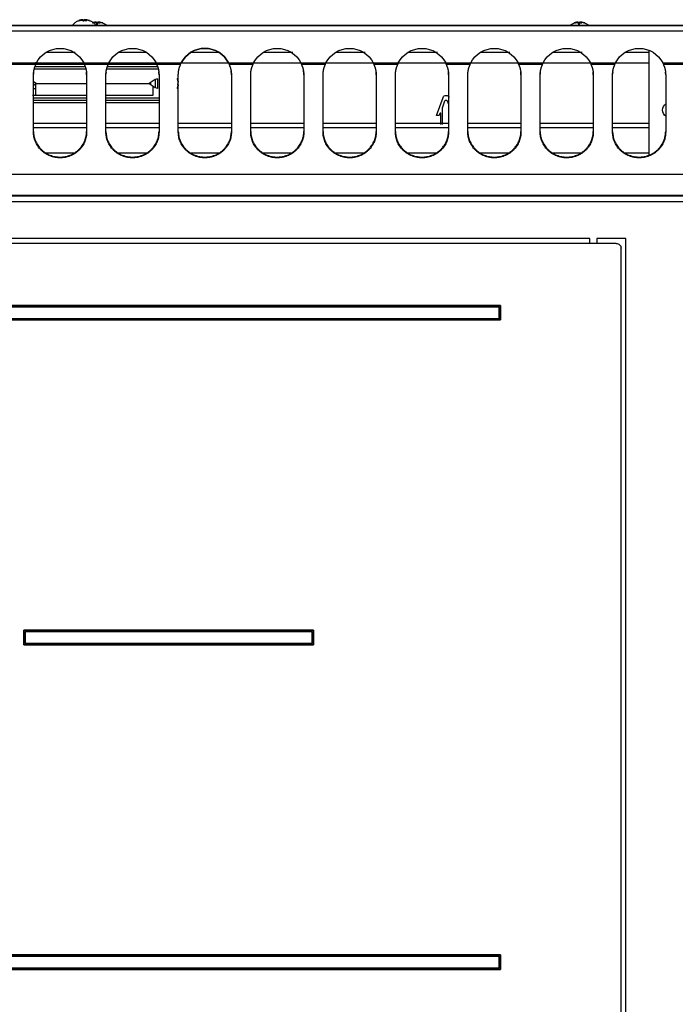
# Model space of a CAD drawing. Extents: x 580 to 2426, y 95 to 3518.
# Drawn here: x 743 to 1015, y 3109 to 3517 of the extents above; entities that cross this region are included whole.
import ezdxf

# ---------------------------------------------------------------- set-up
doc = ezdxf.new("R2010")
doc.units = 0
doc.header["$LTSCALE"] = 10
doc.layers.add('Moffat_Details', color=160, linetype='CONTINUOUS')
doc.layers.add('Moffat_Profile', color=10, linetype='CONTINUOUS')

msp = doc.modelspace()

# ---------------------------------------------------------------- linework, layer by layer
at = {"layer": 'Moffat_Details', "true_color": 0x000000}
for p, q in [((754.47, 3503.53), (766.41, 3503.53)), ((784.47, 3503.53), (795.75, 3503.53)), ((814.47, 3503.53), (825.75, 3503.53)), ((844.47, 3503.53), (856.54, 3503.53)), ((874.47, 3503.53), (886.51, 3503.53)), ((904.47, 3503.53), (916.49, 3503.53)), ((934.47, 3503.53), (946.46, 3503.53)), ((964.47, 3503.53), (976.44, 3503.53)), ((994.47, 3503.53), (1004.11, 3503.53)), ((1004.11, 3504.33), (1004.11, 3460.49)), ((750.12, 3498.55), (750.13, 3499.43)), ((739.92, 3499.05), (750.29, 3499.05)), ((750.07, 3498.42), (740.15, 3498.42)), ((770.81, 3496.53), (749.41, 3496.53)), ((749.71, 3497.53), (770.51, 3497.53)), ((750, 3498.53), (770.46, 3498.53)), ((750.33, 3499.13), (769.88, 3499.13)), ((769.92, 3499.05), (780.29, 3499.05)), ((770.15, 3498.59), (770.15, 3498.73)), ((780.07, 3498.42), (770.15, 3498.42)), ((800.81, 3496.53), (779.41, 3496.53)), ((779.71, 3497.53), (800.51, 3497.53)), ((779.98, 3498.53), (800.43, 3498.53)), ((780.33, 3499.13), (799.88, 3499.13)), ((799.92, 3499.05), (810.29, 3499.05)), ((810.07, 3498.42), (800.15, 3498.42)), ((810.07, 3498.59), (810.07, 3498.73)), ((810.33, 3499.13), (829.88, 3499.13)), ((829.92, 3499.05), (840.29, 3499.05)), ((840.07, 3498.42), (830.15, 3498.42)), ((840.33, 3499.13), (859.88, 3499.13)), ((859.92, 3499.05), (870.29, 3499.05)), ((870.07, 3498.42), (860.15, 3498.42)), ((870.33, 3499.13), (889.88, 3499.13)), ((889.92, 3499.05), (900.29, 3499.05)), ((900.07, 3498.42), (890.15, 3498.42)), ((900.33, 3499.13), (919.88, 3499.13)), ((919.92, 3499.05), (930.29, 3499.05)), ((930.07, 3498.42), (920.15, 3498.42)), ((930.26, 3499.13), (949.88, 3499.13)), ((949.92, 3499.05), (960.29, 3499.05)), ((960.07, 3498.42), (950.15, 3498.42)), ((960.23, 3499.13), (979.88, 3499.13)), ((979.92, 3499.05), (990.29, 3499.05)), ((990.07, 3498.42), (980.15, 3498.42)), ((990.33, 3499.13), (1004.11, 3499.13)), ((1009.92, 3499.05), (1020.29, 3499.05)), ((1010.15, 3498.59), (1010.15, 3498.73)), ((1020.07, 3498.42), (1010.15, 3498.42)), ((749.11, 3494.07), (749.11, 3494.38)), ((749.11, 3470.39), (749.11, 3494.07)), ((750.13, 3490.53), (749.11, 3491.21)), ((771.11, 3494.07), (771.11, 3494.38)), ((771.11, 3494.07), (771.11, 3470.39)), ((779.11, 3494.07), (779.11, 3494.38)), ((779.11, 3470.39), (779.11, 3494.07)), ((799.58, 3492.19), (797.08, 3490.53)), ((801.11, 3494.07), (801.11, 3494.38)), ((801.11, 3494.07), (801.11, 3470.39)), ((809.11, 3494.07), (809.11, 3494.38)), ((809.11, 3470.39), (809.11, 3494.07)), ((831.11, 3494.07), (831.11, 3494.38)), ((831.11, 3494.07), (831.11, 3470.39)), ((839.11, 3494.07), (839.11, 3494.38)), ((839.11, 3470.39), (839.11, 3494.07)), ((861.11, 3494.07), (861.11, 3494.38)), ((861.11, 3494.07), (861.11, 3470.39)), ((869.11, 3494.07), (869.11, 3494.38)), ((869.11, 3470.39), (869.11, 3494.07)), ((891.11, 3494.07), (891.11, 3494.38)), ((891.11, 3494.07), (891.11, 3470.39)), ((899.11, 3494.07), (899.11, 3494.38)), ((899.11, 3470.39), (899.11, 3494.07)), ((921.11, 3494.07), (921.11, 3494.38)), ((921.11, 3494.07), (921.11, 3470.39)), ((929.11, 3494.07), (929.11, 3494.38)), ((929.11, 3470.39), (929.11, 3494.07)), ((951.11, 3494.07), (951.11, 3494.38)), ((951.11, 3494.07), (951.11, 3470.39)), ((959.11, 3494.07), (959.11, 3494.38)), ((959.11, 3470.39), (959.11, 3494.07)), ((981.11, 3494.07), (981.11, 3494.38)), ((981.11, 3494.07), (981.11, 3470.39)), ((989.11, 3494.07), (989.11, 3494.38)), ((989.11, 3470.39), (989.11, 3494.07)), ((1011.11, 3494.07), (1011.11, 3494.38)), ((1011.11, 3494.07), (1011.11, 3470.39)), ((749.11, 3489.85), (750.13, 3490.53)), ((749.11, 3488.53), (750.03, 3488.53)), ((750, 3485.53), (750.04, 3490.47)), ((750.06, 3486.26), (750.1, 3490.5)), ((750.13, 3490.53), (771.11, 3490.53)), ((779.11, 3490.53), (797.8, 3490.53)), ((797.08, 3490.53), (799.58, 3488.87)), ((798.61, 3489.51), (798.61, 3485.53)), ((771.11, 3485.53), (748.61, 3485.53)), ((771.11, 3484.53), (749.11, 3484.53)), ((771.11, 3483.53), (749.11, 3483.53)), ((798.61, 3485.53), (779.11, 3485.53)), ((801.11, 3484.53), (779.11, 3484.53)), ((801.11, 3483.53), (779.11, 3483.53)), ((916.11, 3477.31), (918.89, 3484.76)), ((918.56, 3480.44), (919.64, 3483.34)), ((920.58, 3483.34), (921.11, 3481.91)), ((771.11, 3482.53), (749.11, 3482.53)), ((801.11, 3482.53), (779.11, 3482.53)), ((918.56, 3473.51), (918.56, 3480.44)), ((917.28, 3477.31), (916.11, 3477.31)), ((917.57, 3478.08), (917.28, 3477.31)), ((917.96, 3473.51), (917.96, 3478.01)), ((749.11, 3474.13), (771.11, 3474.13)), ((771.11, 3472.13), (749.11, 3472.13)), ((749.11, 3470.39), (749.11, 3470.7)), ((771.11, 3470.39), (771.11, 3470.7)), ((779.11, 3474.13), (801.11, 3474.13)), ((801.11, 3472.13), (779.11, 3472.13)), ((779.11, 3470.39), (779.11, 3470.7)), ((801.11, 3470.39), (801.11, 3470.7)), ((809.11, 3474.13), (831.11, 3474.13)), ((831.11, 3472.13), (809.11, 3472.13)), ((809.11, 3470.39), (809.11, 3470.7)), ((831.11, 3470.39), (831.11, 3470.7)), ((839.11, 3474.13), (861.11, 3474.13)), ((861.11, 3472.13), (839.11, 3472.13)), ((839.11, 3470.39), (839.11, 3470.7)), ((861.11, 3470.39), (861.11, 3470.7)), ((869.11, 3474.13), (891.11, 3474.13)), ((891.11, 3472.13), (869.11, 3472.13)), ((869.11, 3470.39), (869.11, 3470.7)), ((891.11, 3470.39), (891.11, 3470.7)), ((899.11, 3474.13), (921.11, 3474.13)), ((921.11, 3472.13), (899.11, 3472.13)), ((899.11, 3470.39), (899.11, 3470.7)), ((921.11, 3470.39), (921.11, 3470.7)), ((929.11, 3474.13), (951.11, 3474.13)), ((951.11, 3472.13), (929.11, 3472.13)), ((929.11, 3470.39), (929.11, 3470.7)), ((951.11, 3470.39), (951.11, 3470.7)), ((959.11, 3474.13), (981.11, 3474.13)), ((981.11, 3472.13), (959.11, 3472.13)), ((959.11, 3470.39), (959.11, 3470.7)), ((981.11, 3470.39), (981.11, 3470.7)), ((989.11, 3474.13), (1004.11, 3474.13)), ((1004.11, 3472.13), (989.11, 3472.13)), ((989.11, 3470.39), (989.11, 3470.7)), ((1011.11, 3470.39), (1011.11, 3470.7)), ((766.34, 3461.63), (753.88, 3461.63)), ((796.34, 3461.63), (783.88, 3461.63)), ((826.34, 3461.63), (813.88, 3461.63)), ((856.34, 3461.63), (843.88, 3461.63)), ((886.34, 3461.63), (873.88, 3461.63)), ((916.34, 3461.63), (903.88, 3461.63)), ((946.34, 3461.63), (933.88, 3461.63)), ((976.34, 3461.63), (963.88, 3461.63)), ((1004.11, 3461.63), (993.88, 3461.63))]:
    msp.add_line(p, q, dxfattribs=at)
at = {"layer": 'Moffat_Details', "true_color": 0x000000, "extrusion": (0, 0, -1)}
for centre, radius, start, end in [((-760.11, 3494.09), 11, 26.834, 153.166), ((-790.11, 3494.09), 11, 26.834, 153.166), ((-820.11, 3494.09), 11, 26.834, 153.166), ((-850.11, 3494.09), 11, 26.834, 153.166), ((-880.11, 3494.09), 11, 26.834, 153.166), ((-910.11, 3494.09), 11, 26.834, 153.166), ((-940.11, 3494.09), 11, 26.834, 153.166), ((-970.11, 3494.09), 11, 26.834, 153.166), ((-1000.11, 3494.09), 11, 26.834, 153.166), ((-800.69, 3490.53), 2, 56.3099, 90), ((-800.69, 3490.53), 2, 270, 303.6901), ((-920.11, 3484.31), 1.3, 20.4657, 159.5343), ((-920.11, 3483.16), 0.5, 20.4657, 159.5343), ((-1013.11, 3479.53), 3.25, 307.9799, 52.0201)]:
    msp.add_arc(centre, radius, start, end, dxfattribs=at)
at = {"layer": 'Moffat_Details', "true_color": 0x000000}
msp.add_arc((820.11, 3494.09), 11, 26.834, 153.166, dxfattribs=at)
for points, weights in [([(749.11, 3494.07), (749.11, 3496.34), (750.07, 3498.42)], [1, 0.977878749371, 1]), ([(749.14, 3495.18), (749.11, 3494.78), (749.11, 3494.38)], [0.993513345718, 0.996052145958, 1]), ([(770.15, 3498.42), (771.11, 3496.34), (771.11, 3494.07)], [1, 0.977878749371, 1]), ([(771.11, 3494.38), (771.11, 3494.78), (771.08, 3495.17)], [1, 0.996066510677, 0.993531882763]), ([(779.11, 3494.07), (779.11, 3496.34), (780.07, 3498.42)], [1, 0.977878749371, 1]), ([(779.14, 3495.18), (779.11, 3494.78), (779.11, 3494.38)], [0.993524134159, 0.996060490608, 1]), ([(800.15, 3498.42), (801.11, 3496.34), (801.11, 3494.07)], [1, 0.977878749371, 1]), ([(801.11, 3494.38), (801.11, 3494.88), (801.06, 3495.38)], [1, 0.995057404041, 0.992323458195]), ([(809.11, 3494.07), (809.11, 3496.34), (810.07, 3498.42)], [1, 0.977878749371, 1]), ([(830.15, 3498.42), (831.11, 3496.34), (831.11, 3494.07)], [1, 0.977878749371, 1]), ([(831.11, 3494.38), (831.11, 3494.98), (831.04, 3495.58)], [1, 0.994047939777, 0.991298854351]), ([(839.11, 3494.07), (839.11, 3496.34), (840.07, 3498.42)], [1, 0.977878749371, 1]), ([(860.15, 3498.42), (861.11, 3496.34), (861.11, 3494.07)], [1, 0.977878749371, 1]), ([(861.11, 3494.38), (861.11, 3495.09), (861.01, 3495.78)], [1, 0.993039250374, 0.990459084511]), ([(869.11, 3494.07), (869.11, 3496.34), (870.07, 3498.42)], [1, 0.977878749371, 1]), ([(890.15, 3498.42), (891.11, 3496.34), (891.11, 3494.07)], [1, 0.977878749371, 1]), ([(891.11, 3494.38), (891.11, 3494.77), (891.08, 3495.17)], [1, 0.996101081371, 0.993576526642]), ([(899.11, 3494.07), (899.11, 3496.34), (900.07, 3498.42)], [1, 0.977878749371, 1]), ([(920.15, 3498.42), (921.11, 3496.34), (921.11, 3494.07)], [1, 0.977878749371, 1]), ([(921.11, 3494.38), (921.11, 3494.78), (921.08, 3495.17)], [1, 0.996092736721, 0.993565738201]), ([(929.11, 3494.07), (929.11, 3496.34), (930.07, 3498.42)], [1, 0.977878749371, 1]), ([(950.15, 3498.42), (951.11, 3496.34), (951.11, 3494.07)], [1, 0.977878749371, 1]), ([(951.11, 3494.38), (951.11, 3494.78), (951.08, 3495.17)], [1, 0.996084392071, 0.99355494976]), ([(959.11, 3494.07), (959.11, 3496.34), (960.07, 3498.42)], [1, 0.977878749371, 1]), ([(959.16, 3495.38), (959.11, 3494.88), (959.11, 3494.38)], [0.992299437523, 0.995035648346, 1]), ([(980.15, 3498.42), (981.11, 3496.34), (981.11, 3494.07)], [1, 0.977878749371, 1]), ([(981.11, 3494.38), (981.11, 3494.78), (981.08, 3495.17)], [1, 0.996076047421, 0.99354416132]), ([(989.11, 3494.07), (989.11, 3496.34), (990.07, 3498.42)], [1, 0.977878749371, 1]), ([(989.16, 3495.38), (989.11, 3494.88), (989.11, 3494.38)], [0.992312371731, 0.995047330856, 1]), ([(1010.15, 3498.42), (1011.11, 3496.34), (1011.11, 3494.07)], [1, 0.977878749371, 1]), ([(1011.11, 3494.38), (1011.11, 3494.78), (1011.08, 3495.17)], [1, 0.996067643166, 0.993533372879]), ([(800.69, 3490.53), (800.69, 3492.53), (800.69, 3492.53)], [1, 0.707106769085, 1]), ([(809.05, 3491.02), (808.98, 3491.88), (808.69, 3492.69)], [1, 0.990483403206, 1]), ([(808.69, 3492.69), (808.98, 3491.88), (809.05, 3491.02)], [1, 0.990483403206, 1]), ([(800.69, 3488.53), (800.69, 3488.53), (800.69, 3490.53)], [1, 0.707106769085, 1]), ([(809.05, 3490.04), (808.98, 3490.05), (808.69, 3490.12)], [1, 0.990483403206, 1]), ([(808.69, 3488.37), (808.98, 3489.18), (809.05, 3490.04)], [1, 0.990483403206, 1]), ([(809.05, 3490.04), (808.98, 3489.18), (808.69, 3488.37)], [1, 0.990483403206, 1])]:
    msp.add_rational_spline(points, weights, degree=2, dxfattribs=at)
for points in [[(750.07, 3498.42), (750.14, 3498.63), (750.22, 3498.84), (750.29, 3499.05)], [(769.92, 3499.05), (770, 3498.84), (770.08, 3498.63), (770.15, 3498.42)], [(780.07, 3498.42), (780.14, 3498.63), (780.22, 3498.84), (780.29, 3499.05)], [(799.92, 3499.05), (800, 3498.84), (800.08, 3498.63), (800.15, 3498.42)], [(810.07, 3498.42), (810.14, 3498.63), (810.22, 3498.84), (810.29, 3499.05)], [(829.92, 3499.05), (830, 3498.84), (830.08, 3498.63), (830.15, 3498.42)], [(830.15, 3498.73), (830.08, 3498.83), (830, 3498.94), (829.92, 3499.05)], [(840.07, 3498.42), (840.14, 3498.63), (840.22, 3498.84), (840.29, 3499.05)], [(859.92, 3499.05), (860, 3498.84), (860.08, 3498.63), (860.15, 3498.42)], [(860.15, 3498.73), (860.08, 3498.83), (860, 3498.94), (859.92, 3499.05)], [(870.07, 3498.42), (870.14, 3498.63), (870.22, 3498.84), (870.29, 3499.05)], [(889.92, 3499.05), (890, 3498.84), (890.08, 3498.63), (890.15, 3498.42)], [(900.07, 3498.42), (900.14, 3498.63), (900.22, 3498.84), (900.29, 3499.05)], [(900.29, 3499.05), (900.22, 3498.94), (900.14, 3498.83), (900.07, 3498.73)], [(919.92, 3499.05), (920, 3498.84), (920.08, 3498.63), (920.15, 3498.42)], [(930.07, 3498.42), (930.14, 3498.63), (930.22, 3498.84), (930.29, 3499.05)], [(930.29, 3499.05), (930.22, 3498.94), (930.14, 3498.83), (930.07, 3498.73)], [(949.92, 3499.05), (950, 3498.84), (950.08, 3498.63), (950.15, 3498.42)], [(960.07, 3498.42), (960.14, 3498.63), (960.22, 3498.84), (960.29, 3499.05)], [(979.92, 3499.05), (980, 3498.84), (980.08, 3498.63), (980.15, 3498.42)], [(990.07, 3498.42), (990.14, 3498.63), (990.22, 3498.84), (990.29, 3499.05)], [(1009.92, 3499.05), (1010, 3498.84), (1010.08, 3498.63), (1010.15, 3498.42)]]:
    msp.add_open_spline(points, degree=3, dxfattribs=at)
for points, weights, knots in [([(799.58, 3492.19), (799.58, 3492.19), (799.58, 3490.53), (799.58, 3488.87), (799.58, 3488.87)], [1, 0.707106769085, 1, 0.707106769085, 1], [360, 360, 360, 450, 450, 540, 540, 540]), ([(917.96, 3478.01), (917.96, 3478.18), (917.79, 3478.21), (917.63, 3478.23), (917.57, 3478.08)], [1, 0.767349004745, 1, 0.767349004745, 1], [20.465704, 20.465704, 20.465704, 100.232852, 100.232852, 180, 180, 180]), ([(749.11, 3470.7), (749.11, 3460.07), (760.11, 3460.07), (771.11, 3460.07), (771.11, 3470.7)], [1, 0.707106769085, 1, 0.707106769085, 1], [180, 180, 180, 270, 270, 360, 360, 360]), ([(779.11, 3470.7), (779.11, 3460.07), (790.11, 3460.07), (801.11, 3460.07), (801.11, 3470.7)], [1, 0.707106769085, 1, 0.707106769085, 1], [180, 180, 180, 270, 270, 360, 360, 360]), ([(809.11, 3470.7), (809.11, 3460.07), (820.11, 3460.07), (831.11, 3460.07), (831.11, 3470.7)], [1, 0.707106769085, 1, 0.707106769085, 1], [180, 180, 180, 270, 270, 360, 360, 360]), ([(839.11, 3470.7), (839.11, 3460.07), (850.11, 3460.07), (861.11, 3460.07), (861.11, 3470.7)], [1, 0.707106769085, 1, 0.707106769085, 1], [180, 180, 180, 270, 270, 360, 360, 360]), ([(869.11, 3470.7), (869.11, 3460.07), (880.11, 3460.07), (891.11, 3460.07), (891.11, 3470.7)], [1, 0.707106769085, 1, 0.707106769085, 1], [180, 180, 180, 270, 270, 360, 360, 360]), ([(899.11, 3470.7), (899.11, 3460.07), (910.11, 3460.07), (921.11, 3460.07), (921.11, 3470.7)], [1, 0.707106769085, 1, 0.707106769085, 1], [180, 180, 180, 270, 270, 360, 360, 360]), ([(929.11, 3470.7), (929.11, 3460.07), (940.11, 3460.07), (951.11, 3460.07), (951.11, 3470.7)], [1, 0.707106769085, 1, 0.707106769085, 1], [180, 180, 180, 270, 270, 360, 360, 360]), ([(959.11, 3470.7), (959.11, 3460.07), (970.11, 3460.07), (981.11, 3460.07), (981.11, 3470.7)], [1, 0.707106769085, 1, 0.707106769085, 1], [180, 180, 180, 270, 270, 360, 360, 360]), ([(989.11, 3470.7), (989.11, 3460.07), (1000.11, 3460.07), (1011.11, 3460.07), (1011.11, 3470.7)], [1, 0.707106769085, 1, 0.707106769085, 1], [180, 180, 180, 270, 270, 360, 360, 360]), ([(771.11, 3470.39), (771.11, 3459.76), (760.11, 3459.76), (749.11, 3459.76), (749.11, 3470.39)], [1, 0.707106769085, 1, 0.707106769085, 1], [0, 0, 0, 90, 90, 180, 180, 180]), ([(801.11, 3470.39), (801.11, 3459.76), (790.11, 3459.76), (779.11, 3459.76), (779.11, 3470.39)], [1, 0.707106769085, 1, 0.707106769085, 1], [0, 0, 0, 90, 90, 180, 180, 180]), ([(831.11, 3470.39), (831.11, 3459.76), (820.11, 3459.76), (809.11, 3459.76), (809.11, 3470.39)], [1, 0.707106769085, 1, 0.707106769085, 1], [0, 0, 0, 90, 90, 180, 180, 180]), ([(861.11, 3470.39), (861.11, 3459.76), (850.11, 3459.76), (839.11, 3459.76), (839.11, 3470.39)], [1, 0.707106769085, 1, 0.707106769085, 1], [0, 0, 0, 90, 90, 180, 180, 180]), ([(891.11, 3470.39), (891.11, 3459.76), (880.11, 3459.76), (869.11, 3459.76), (869.11, 3470.39)], [1, 0.707106769085, 1, 0.707106769085, 1], [0, 0, 0, 90, 90, 180, 180, 180]), ([(921.11, 3470.39), (921.11, 3459.76), (910.11, 3459.76), (899.11, 3459.76), (899.11, 3470.39)], [1, 0.707106769085, 1, 0.707106769085, 1], [0, 0, 0, 90, 90, 180, 180, 180]), ([(951.11, 3470.39), (951.11, 3459.76), (940.11, 3459.76), (929.11, 3459.76), (929.11, 3470.39)], [1, 0.707106769085, 1, 0.707106769085, 1], [0, 0, 0, 90, 90, 180, 180, 180]), ([(981.11, 3470.39), (981.11, 3459.76), (970.11, 3459.76), (959.11, 3459.76), (959.11, 3470.39)], [1, 0.707106769085, 1, 0.707106769085, 1], [0, 0, 0, 90, 90, 180, 180, 180]), ([(1011.11, 3470.39), (1011.11, 3459.76), (1000.11, 3459.76), (989.11, 3459.76), (989.11, 3470.39)], [1, 0.707106769085, 1, 0.707106769085, 1], [0, 0, 0, 90, 90, 180, 180, 180])]:
    msp.add_rational_spline(points, weights, degree=2, knots=knots, dxfattribs=at)
at = {"layer": 'Moffat_Profile', "true_color": 0x000000}
for p, q in [((769.5, 3516.97), (769.69, 3516.25)), ((775.04, 3515.97), (775.39, 3514.73)), ((775.33, 3515.97), (775.51, 3514.73)), ((974.77, 3515.97), (975.11, 3514.73)), ((975.06, 3515.97), (975.24, 3514.73)), ((580.11, 3514.73), (1480.11, 3514.73)), ((1480.11, 3512.28), (580.11, 3512.28)), ((615.61, 3514.53), (1444.61, 3514.53)), ((580.11, 3453), (1480.11, 3453)), ((580.11, 3444.33), (1480.11, 3444.33)), ((1480.11, 3443.83), (580.11, 3443.83)), ((1480.11, 3441.5), (580.11, 3441.5))]:
    msp.add_line(p, q, dxfattribs=at)
at = {"layer": 'Moffat_Profile'}
for p, q in [((979.61, 3426.33), (629.61, 3426.33)), ((979.61, 3424.33), (979.61, 3426.33)), ((982.61, 3426.33), (982.61, 3424.33)), ((994.61, 3426.33), (982.61, 3426.33)), ((994.61, 2772.33), (994.61, 3426.33)), ((990.61, 3424.33), (619.61, 3424.33)), ((992.61, 2776.33), (992.61, 3422.33)), ((667.61, 3398.58), (942.61, 3398.58)), ((942.61, 3398.58), (667.61, 3398.58)), ((668.11, 3398.08), (942.11, 3398.08)), ((942.11, 3398.08), (668.11, 3398.08)), ((942.11, 3398.08), (942.11, 3393.08)), ((942.11, 3393.08), (942.11, 3398.08)), ((942.61, 3398.58), (942.61, 3392.58)), ((942.61, 3392.58), (942.61, 3398.58)), ((942.61, 3392.58), (667.61, 3392.58)), ((667.61, 3392.58), (942.61, 3392.58)), ((942.11, 3393.08), (668.11, 3393.08)), ((668.11, 3393.08), (942.11, 3393.08)), ((745.11, 3258.08), (745.11, 3264.08)), ((745.11, 3264.08), (865.11, 3264.08)), ((745.11, 3264.08), (745.11, 3258.08)), ((865.11, 3264.08), (745.11, 3264.08)), ((745.61, 3258.58), (745.61, 3263.58)), ((745.61, 3263.58), (864.61, 3263.58)), ((745.61, 3263.58), (745.61, 3258.58)), ((864.61, 3263.58), (745.61, 3263.58)), ((864.61, 3263.58), (864.61, 3258.58)), ((864.61, 3258.58), (864.61, 3263.58)), ((865.11, 3264.08), (865.11, 3258.08)), ((865.11, 3258.08), (865.11, 3264.08)), ((864.61, 3258.58), (745.61, 3258.58)), ((745.61, 3258.58), (864.61, 3258.58)), ((865.11, 3258.08), (745.11, 3258.08)), ((745.11, 3258.08), (865.11, 3258.08)), ((667.61, 3129.58), (942.61, 3129.58)), ((942.61, 3129.58), (667.61, 3129.58)), ((668.11, 3129.08), (942.11, 3129.08)), ((942.11, 3129.08), (668.11, 3129.08)), ((942.11, 3129.08), (942.11, 3124.08)), ((942.11, 3124.08), (942.11, 3129.08)), ((942.61, 3129.58), (942.61, 3123.58)), ((942.61, 3123.58), (942.61, 3129.58)), ((942.11, 3124.08), (668.11, 3124.08)), ((668.11, 3124.08), (942.11, 3124.08)), ((942.61, 3123.58), (667.61, 3123.58)), ((667.61, 3123.58), (942.61, 3123.58))]:
    msp.add_line(p, q, dxfattribs=at)
at = {"layer": 'Moffat_Profile', "extrusion": (0, 0, -1)}
for start, end in [(90, 135), (135, 180)]:
    msp.add_arc((-990.61, 3422.33), 2, start, end, dxfattribs=at)
at = {"layer": 'Moffat_Profile', "true_color": 0x000000}
for points, knots in [([(765.36, 3514.83), (765.46, 3514.95), (765.56, 3515.06), (765.67, 3515.17), (765.98, 3515.47), (766.32, 3515.75), (766.68, 3515.98), (767.03, 3516.22), (767.41, 3516.41), (767.8, 3516.56), (768.05, 3516.66), (768.3, 3516.74), (768.55, 3516.81)], [0.61391886, 0.61391886, 0.61391886, 0.61391886, 0.625, 0.625, 0.625, 0.65625, 0.65625, 0.65625, 0.6875, 0.6875, 0.6875, 0.70757471, 0.70757471, 0.70757471, 0.70757471]), ([(771.67, 3516.81), (771.92, 3516.74), (772.17, 3516.66), (772.42, 3516.56), (772.8, 3516.41), (773.18, 3516.22), (773.54, 3515.98), (773.9, 3515.75), (774.24, 3515.47), (774.55, 3515.17), (774.65, 3515.06), (774.76, 3514.95), (774.86, 3514.83)], [0.79242277, 0.79242277, 0.79242277, 0.79242277, 0.8125, 0.8125, 0.8125, 0.84375, 0.84375, 0.84375, 0.875, 0.875, 0.875, 0.88608069, 0.88608069, 0.88608069, 0.88608069]), ([(777.22, 3515.81), (777.47, 3515.74), (777.72, 3515.66), (777.97, 3515.56), (778.35, 3515.41), (778.73, 3515.22), (779.09, 3514.98), (779.21, 3514.9), (779.33, 3514.82), (779.45, 3514.73)], [0.79242277, 0.79242277, 0.79242277, 0.79242277, 0.8125, 0.8125, 0.8125, 0.84375, 0.84375, 0.84375, 0.85435931, 0.85435931, 0.85435931, 0.85435931]), ([(971.59, 3514.73), (971.71, 3514.82), (971.83, 3514.9), (971.95, 3514.98), (972.31, 3515.22), (972.69, 3515.41), (973.07, 3515.56), (973.32, 3515.66), (973.57, 3515.74), (973.82, 3515.81)], [0.64564041, 0.64564041, 0.64564041, 0.64564041, 0.65625, 0.65625, 0.65625, 0.6875, 0.6875, 0.6875, 0.70757471, 0.70757471, 0.70757471, 0.70757471]), ([(976.94, 3515.81), (977.19, 3515.74), (977.44, 3515.66), (977.69, 3515.56), (978.08, 3515.41), (978.46, 3515.22), (978.82, 3514.98), (978.94, 3514.9), (979.06, 3514.82), (979.17, 3514.73)], [0.79242277, 0.79242277, 0.79242277, 0.79242277, 0.8125, 0.8125, 0.8125, 0.84375, 0.84375, 0.84375, 0.85435932, 0.85435932, 0.85435932, 0.85435932])]:
    msp.add_open_spline(points, degree=3, knots=knots, dxfattribs=at)
for points, weights in [([(769.5, 3516.97), (768.68, 3516.9), (767.92, 3516.61)], [1, 0.990483403206, 1]), ([(767.92, 3516.61), (768.04, 3516.63), (768.16, 3516.61)], [1, 0.997806191444, 1]), ([(768.16, 3516.61), (768.96, 3516.9), (769.78, 3516.97)], [1, 0.990483403206, 1]), ([(769.08, 3516.61), (769.26, 3516.9), (769.5, 3516.97)], [1, 0.990483403206, 1]), ([(769.87, 3516.61), (769.47, 3516.63), (769.08, 3516.61)], [1, 0.997806191444, 1]), ([(769.78, 3516.97), (770.05, 3516.9), (770.35, 3516.61)], [1, 0.990483403206, 1]), ([(770.44, 3516.97), (770.17, 3516.9), (769.87, 3516.61)], [1, 0.990483403206, 1]), ([(770.35, 3516.61), (770.74, 3516.63), (771.14, 3516.61)], [1, 0.997806191444, 1]), ([(772.06, 3516.61), (771.26, 3516.9), (770.44, 3516.97)], [1, 0.990483403206, 1]), ([(770.72, 3516.97), (771.54, 3516.9), (772.3, 3516.61)], [1, 0.990483403206, 1]), ([(772.3, 3516.61), (772.18, 3516.63), (772.06, 3516.61)], [1, 0.997806191444, 1]), ([(775.04, 3515.97), (774.22, 3515.9), (773.47, 3515.61)], [1, 0.990483403206, 1]), ([(773.71, 3515.61), (774.5, 3515.9), (775.33, 3515.97)], [1, 0.990483403206, 1]), ([(774.63, 3515.61), (774.81, 3515.9), (775.04, 3515.97)], [1, 0.990483403206, 1]), ([(775.42, 3515.61), (775.02, 3515.63), (774.63, 3515.61)], [1, 0.997806191444, 1]), ([(775.33, 3515.97), (775.6, 3515.9), (775.9, 3515.61)], [1, 0.990483403206, 1]), ([(775.98, 3515.97), (775.72, 3515.9), (775.42, 3515.61)], [1, 0.990483403206, 1]), ([(775.9, 3515.61), (776.29, 3515.63), (776.68, 3515.61)], [1, 0.997806191444, 1]), ([(777.6, 3515.61), (776.81, 3515.9), (775.98, 3515.97)], [1, 0.990483403206, 1]), ([(776.27, 3515.97), (777.09, 3515.9), (777.84, 3515.61)], [1, 0.990483403206, 1]), ([(777.84, 3515.61), (777.73, 3515.63), (777.6, 3515.61)], [1, 0.997806191444, 1]), ([(974.77, 3515.97), (973.95, 3515.9), (973.2, 3515.61)], [1, 0.990483403206, 1]), ([(973.2, 3515.61), (973.31, 3515.63), (973.44, 3515.61)], [1, 0.997806191444, 1]), ([(973.44, 3515.61), (974.23, 3515.9), (975.06, 3515.97)], [1, 0.990483403206, 1]), ([(974.36, 3515.61), (974.53, 3515.9), (974.77, 3515.97)], [1, 0.990483403206, 1]), ([(975.14, 3515.61), (974.75, 3515.63), (974.36, 3515.61)], [1, 0.997806191444, 1]), ([(975.06, 3515.97), (975.32, 3515.9), (975.62, 3515.61)], [1, 0.990483403206, 1]), ([(975.71, 3515.97), (975.44, 3515.9), (975.14, 3515.61)], [1, 0.990483403206, 1]), ([(975.62, 3515.61), (976.02, 3515.63), (976.41, 3515.61)], [1, 0.997806191444, 1]), ([(977.33, 3515.61), (976.54, 3515.9), (975.71, 3515.97)], [1, 0.990483403206, 1]), ([(976, 3515.97), (976.82, 3515.9), (977.57, 3515.61)], [1, 0.990483403206, 1]), ([(977.57, 3515.61), (977.46, 3515.63), (977.33, 3515.61)], [1, 0.997806191444, 1])]:
    msp.add_rational_spline(points, weights, degree=2, dxfattribs=at)

doc.saveas('drawing.dxf')
